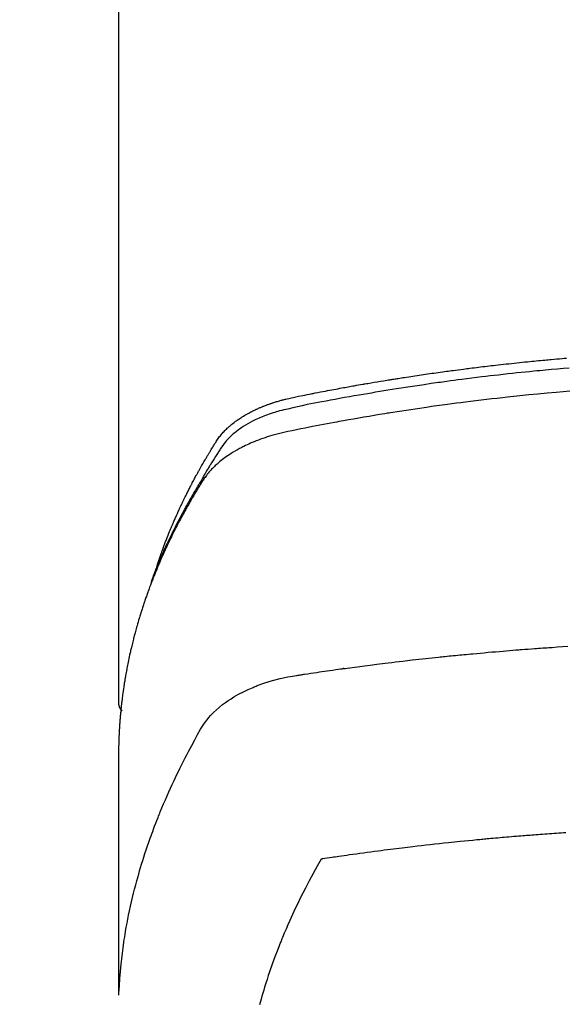
# Model space of a CAD drawing. Extents: x 55896 to 82369, y -11033 to -2163.
# Drawn here: x 72984 to 73003, y -4001 to -3966 of the extents above; entities that cross this region are included whole.
import ezdxf

# ---------------------------------------------------------------- set-up
doc = ezdxf.new("R2010")
doc.units = 0
doc.header["$LTSCALE"] = 50
doc.header["$MEASUREMENT"] = 0
doc.layers.get('0').update_dxf_attribs({"linetype": 'CONTINUOUS'})
doc.layers.add('150-機器', color=8, linetype='CONTINUOUS')
doc.layers.add('160-文字', color=254, linetype='CONTINUOUS')
doc.styles.add('KH001', font='txt')
doc.dimstyles.new('KH1xx030', dxfattribs={"dimscale": 30, "dimtxt": 2, "dimasz": 0.6, "dimexe": 0.3, "dimexo": 1.2, "dimgap": 0.5, "dimtad": 3, "dimdec": 1, "dimdsep": 46, "dimlunit": 6, "dimtxsty": 'KH001', "dimblk": 'DOT', "dimcen": 1, "dimdle": 1, "dimclrd": 256, "dimclre": 256, "dimclrt": 256, "dimadec": 0, "dimazin": 0, "dimtfac": 1, "dimtdec": 1, "dimtix": 1, "dimtmove": 2, "dimatfit": 3, "dimldrblk": 'CLOSEDBLANK', "dimfxl": 1, "dimtolj": 1, "dimtzin": 0, "dimlwd": -1, "dimlwe": -1, "dimarcsym": 0})

# ---------------------------------------------------------------- blocks, each defined once
blk = doc.blocks.new('F402_H')
at = {"layer": '150-機器', "color": 13, "linetype": 'Continuous'}
blk.add_line((-22.939, -188.142), (-22.939, -261.807), dxfattribs=at)
for points in [[(-21.583, -256.961), (-21.563, -256.897), (-21.543, -256.832), (-21.522, -256.768), (-21.501, -256.704), (-21.483, -256.65), (-21.464, -256.596), (-21.445, -256.543), (-21.426, -256.489), (-21.417, -256.467), (-21.409, -256.445), (-21.401, -256.423), (-21.393, -256.401), (-21.38, -256.365), (-21.367, -256.329), (-21.354, -256.294), (-21.341, -256.258), (-21.329, -256.227), (-21.317, -256.196), (-21.306, -256.165), (-21.294, -256.133), (-21.28, -256.098), (-21.266, -256.062), (-21.252, -256.026), (-21.238, -255.991), (-21.214, -255.929), (-21.189, -255.866), (-21.164, -255.804), (-21.139, -255.742), (-21.128, -255.716), (-21.117, -255.69), (-21.106, -255.663), (-21.095, -255.637), (-21.084, -255.61), (-21.073, -255.583), (-21.062, -255.557), (-21.051, -255.53), (-21.039, -255.503), (-21.028, -255.477), (-21.016, -255.45), (-21.005, -255.423), (-20.997, -255.406), (-20.99, -255.388), (-20.982, -255.37), (-20.975, -255.352), (-20.959, -255.317), (-20.943, -255.282), (-20.928, -255.247), (-20.912, -255.212), (-20.9, -255.185), (-20.888, -255.158), (-20.877, -255.132), (-20.865, -255.105), (-20.849, -255.07), (-20.833, -255.035), (-20.816, -255), (-20.8, -254.965), (-20.788, -254.938), (-20.776, -254.912), (-20.764, -254.885), (-20.751, -254.859), (-20.739, -254.832), (-20.726, -254.806), (-20.714, -254.779), (-20.701, -254.753), (-20.693, -254.735), (-20.685, -254.718), (-20.676, -254.7), (-20.668, -254.682), (-20.659, -254.665), (-20.651, -254.647), (-20.642, -254.63), (-20.634, -254.612), (-20.612, -254.569), (-20.591, -254.525), (-20.569, -254.481), (-20.548, -254.437), (-20.531, -254.402), (-20.513, -254.367), (-20.496, -254.332), (-20.478, -254.297), (-20.46, -254.262), (-20.442, -254.227), (-20.424, -254.192), (-20.406, -254.157), (-20.395, -254.135), (-20.383, -254.113), (-20.372, -254.091), (-20.36, -254.069), (-20.34, -254.03), (-20.319, -253.991), (-20.298, -253.952), (-20.278, -253.913), (-20.259, -253.878), (-20.24, -253.843), (-20.222, -253.809), (-20.203, -253.774), (-20.189, -253.748), (-20.174, -253.722), (-20.16, -253.696), (-20.146, -253.67), (-20.132, -253.644), (-20.117, -253.618), (-20.103, -253.591), (-20.088, -253.565), (-20.078, -253.548), (-20.069, -253.531), (-20.059, -253.514), (-20.049, -253.496), (-20.01, -253.427), (-19.97, -253.357), (-19.931, -253.288), (-19.891, -253.219), (-19.875, -253.193), (-19.86, -253.168), (-19.845, -253.142), (-19.83, -253.116), (-19.815, -253.09), (-19.799, -253.064), (-19.784, -253.039), (-19.769, -253.013), (-19.759, -252.995), (-19.748, -252.978), (-19.738, -252.961), (-19.727, -252.944), (-19.701, -252.901), (-19.675, -252.858), (-19.648, -252.815), (-19.622, -252.772), (-19.596, -252.729), (-19.569, -252.686), (-19.542, -252.644), (-19.516, -252.601), (-19.494, -252.566), (-19.471, -252.531), (-19.448, -252.497), (-19.425, -252.463), (-19.401, -252.43), (-19.376, -252.398), (-19.351, -252.366), (-19.325, -252.334), (-19.3, -252.305), (-19.274, -252.275), (-19.248, -252.246), (-19.221, -252.218), (-19.193, -252.188), (-19.165, -252.16), (-19.136, -252.131), (-19.107, -252.103), (-19.086, -252.084), (-19.064, -252.064), (-19.043, -252.045), (-19.021, -252.026), (-18.983, -251.994), (-18.945, -251.962), (-18.907, -251.931), (-18.868, -251.901), (-18.841, -251.88), (-18.814, -251.86), (-18.787, -251.84), (-18.76, -251.821), (-18.728, -251.799), (-18.697, -251.778), (-18.666, -251.757), (-18.634, -251.736), (-18.61, -251.721), (-18.587, -251.706), (-18.563, -251.691), (-18.539, -251.676), (-18.493, -251.648), (-18.446, -251.621), (-18.399, -251.594), (-18.352, -251.569), (-18.316, -251.55), (-18.28, -251.531), (-18.244, -251.513), (-18.208, -251.495), (-18.178, -251.48), (-18.147, -251.465), (-18.117, -251.45), (-18.086, -251.436), (-18.066, -251.426), (-18.045, -251.417), (-18.024, -251.408), (-18.003, -251.399), (-17.978, -251.388), (-17.953, -251.377), (-17.929, -251.367), (-17.904, -251.356), (-17.882, -251.347), (-17.861, -251.338), (-17.839, -251.33), (-17.817, -251.321), (-17.791, -251.311), (-17.765, -251.302), (-17.739, -251.292), (-17.713, -251.282), (-17.687, -251.272), (-17.661, -251.263), (-17.634, -251.253), (-17.608, -251.243), (-17.585, -251.235), (-17.562, -251.228), (-17.539, -251.22), (-17.516, -251.212), (-17.489, -251.204), (-17.462, -251.195), (-17.435, -251.186), (-17.408, -251.178), (-17.373, -251.167), (-17.338, -251.156), (-17.303, -251.146), (-17.268, -251.136), (-17.24, -251.128), (-17.212, -251.12), (-17.185, -251.113), (-17.157, -251.106), (-17.129, -251.098), (-17.101, -251.091), (-17.073, -251.084), (-17.045, -251.077), (-16.895, -251.041), (-16.744, -251.009), (-16.592, -250.978), (-16.441, -250.948), (-16.369, -250.934), (-16.297, -250.919), (-16.225, -250.905), (-16.153, -250.89), (-16.116, -250.883), (-16.08, -250.876), (-16.044, -250.869), (-16.008, -250.861), (-15.918, -250.844), (-15.827, -250.826), (-15.737, -250.809), (-15.647, -250.792), (-15.574, -250.778), (-15.502, -250.764), (-15.429, -250.75), (-15.357, -250.737), (-15.284, -250.723), (-15.211, -250.71), (-15.138, -250.696), (-15.065, -250.683), (-15.011, -250.673), (-14.956, -250.663), (-14.902, -250.653), (-14.847, -250.643), (-14.792, -250.633), (-14.738, -250.623), (-14.683, -250.614), (-14.629, -250.604), (-14.555, -250.591), (-14.482, -250.578), (-14.409, -250.565), (-14.335, -250.552), (-14.317, -250.549), (-14.299, -250.546), (-14.281, -250.542), (-14.263, -250.539), (-14.207, -250.53), (-14.152, -250.521), (-14.097, -250.511), (-14.042, -250.502), (-13.932, -250.484), (-13.822, -250.465), (-13.712, -250.447), (-13.601, -250.429), (-13.546, -250.42), (-13.491, -250.411), (-13.436, -250.402), (-13.381, -250.393), (-13.344, -250.387), (-13.307, -250.381), (-13.27, -250.375), (-13.233, -250.369), (-13.196, -250.363), (-13.159, -250.357), (-13.123, -250.351), (-13.086, -250.346), (-13.03, -250.337), (-12.974, -250.328), (-12.919, -250.32), (-12.863, -250.311), (-12.789, -250.299), (-12.715, -250.288), (-12.641, -250.277), (-12.567, -250.266), (-12.493, -250.255), (-12.418, -250.243), (-12.344, -250.232), (-12.27, -250.221), (-12.196, -250.21), (-12.121, -250.199), (-12.047, -250.189), (-11.973, -250.178), (-11.898, -250.168), (-11.824, -250.157), (-11.75, -250.147), (-11.675, -250.136), (-11.601, -250.126), (-11.526, -250.116), (-11.452, -250.106), (-11.377, -250.095), (-11.321, -250.088), (-11.265, -250.08), (-11.209, -250.073), (-11.153, -250.066), (-11.06, -250.053), (-10.966, -250.041), (-10.873, -250.029), (-10.78, -250.017), (-10.724, -250.009), (-10.668, -250.002), (-10.611, -249.995), (-10.555, -249.988), (-10.48, -249.978), (-10.405, -249.969), (-10.33, -249.96), (-10.255, -249.951), (-10.18, -249.942), (-10.105, -249.933), (-10.03, -249.924), (-9.955, -249.915), (-9.88, -249.906), (-9.805, -249.897), (-9.73, -249.889), (-9.655, -249.88), (-9.561, -249.869), (-9.466, -249.859), (-9.372, -249.848), (-9.278, -249.838), (-9.184, -249.828), (-9.089, -249.817), (-8.995, -249.807), (-8.901, -249.797), (-8.807, -249.787), (-8.712, -249.778), (-8.618, -249.768), (-8.524, -249.758), (-8.448, -249.751), (-8.372, -249.743), (-8.296, -249.736), (-8.221, -249.728), (-8.145, -249.721), (-8.068, -249.714), (-7.992, -249.707), (-7.916, -249.699), (-7.86, -249.694), (-7.803, -249.689), (-7.746, -249.684), (-7.689, -249.679), (-7.594, -249.67), (-7.499, -249.661), (-7.404, -249.653), (-7.309, -249.645), (-7.233, -249.638), (-7.157, -249.632)], [(-7.056, -249.983), (-7.264, -250), (-7.473, -250.019), (-7.681, -250.037), (-7.889, -250.057), (-7.994, -250.066), (-8.098, -250.076), (-8.202, -250.086), (-8.306, -250.096), (-8.455, -250.111), (-8.603, -250.126), (-8.751, -250.141), (-8.9, -250.156), (-9.063, -250.174), (-9.225, -250.191), (-9.388, -250.21), (-9.551, -250.228), (-9.699, -250.245), (-9.846, -250.262), (-9.994, -250.279), (-10.141, -250.297), (-10.318, -250.318), (-10.495, -250.34), (-10.671, -250.362), (-10.848, -250.385), (-10.98, -250.402), (-11.112, -250.42), (-11.244, -250.437), (-11.376, -250.455), (-11.45, -250.466), (-11.523, -250.476), (-11.596, -250.486), (-11.669, -250.496), (-11.918, -250.532), (-12.166, -250.568), (-12.414, -250.604), (-12.662, -250.642), (-12.822, -250.667), (-12.982, -250.692), (-13.141, -250.717), (-13.301, -250.743), (-13.446, -250.766), (-13.591, -250.79), (-13.736, -250.813), (-13.881, -250.837), (-14.025, -250.862), (-14.17, -250.886), (-14.314, -250.91), (-14.459, -250.935), (-14.632, -250.965), (-14.805, -250.995), (-14.977, -251.026), (-15.15, -251.057), (-15.308, -251.086), (-15.466, -251.115), (-15.624, -251.144), (-15.781, -251.174), (-15.91, -251.197), (-16.039, -251.221), (-16.168, -251.246), (-16.296, -251.272), (-16.465, -251.309), (-16.633, -251.348), (-16.801, -251.388), (-16.969, -251.427), (-17.043, -251.443), (-17.117, -251.46), (-17.19, -251.477), (-17.264, -251.495), (-17.321, -251.51), (-17.379, -251.526), (-17.437, -251.543), (-17.494, -251.561), (-17.561, -251.582), (-17.627, -251.604), (-17.693, -251.627), (-17.758, -251.651), (-17.874, -251.697), (-17.988, -251.746), (-18.102, -251.798), (-18.213, -251.853), (-18.299, -251.898), (-18.383, -251.945), (-18.466, -251.995), (-18.548, -252.046), (-18.609, -252.087), (-18.67, -252.128), (-18.729, -252.171), (-18.788, -252.216), (-18.843, -252.26), (-18.897, -252.306), (-18.95, -252.353), (-19.002, -252.401), (-19.046, -252.444), (-19.09, -252.488), (-19.131, -252.534), (-19.172, -252.581), (-19.22, -252.643), (-19.265, -252.706), (-19.309, -252.771), (-19.352, -252.837), (-19.372, -252.868), (-19.392, -252.898), (-19.412, -252.929), (-19.432, -252.96), (-19.455, -252.995), (-19.478, -253.031), (-19.501, -253.066), (-19.524, -253.101), (-19.571, -253.176), (-19.617, -253.251), (-19.664, -253.326), (-19.71, -253.401), (-19.729, -253.432), (-19.748, -253.462), (-19.767, -253.493), (-19.786, -253.524), (-19.812, -253.567), (-19.837, -253.609), (-19.862, -253.652), (-19.887, -253.695), (-19.917, -253.751), (-19.947, -253.807), (-19.977, -253.863), (-20.008, -253.918), (-20.033, -253.96), (-20.059, -254.001), (-20.084, -254.043), (-20.11, -254.084), (-20.128, -254.113), (-20.145, -254.142), (-20.162, -254.171), (-20.18, -254.2), (-20.231, -254.286), (-20.283, -254.373), (-20.334, -254.46), (-20.384, -254.548), (-20.411, -254.593), (-20.437, -254.639), (-20.463, -254.685), (-20.489, -254.731), (-20.508, -254.764), (-20.526, -254.798), (-20.544, -254.831), (-20.563, -254.865), (-20.581, -254.898), (-20.599, -254.932), (-20.617, -254.965), (-20.636, -254.998), (-20.66, -255.044), (-20.685, -255.091), (-20.71, -255.137), (-20.734, -255.183), (-20.761, -255.233), (-20.788, -255.284), (-20.814, -255.335), (-20.84, -255.385), (-20.857, -255.419), (-20.875, -255.453), (-20.892, -255.486), (-20.909, -255.52), (-20.926, -255.554), (-20.943, -255.587), (-20.961, -255.621), (-20.978, -255.655), (-20.995, -255.688), (-21.011, -255.722), (-21.028, -255.756), (-21.045, -255.789), (-21.078, -255.857), (-21.111, -255.924), (-21.144, -255.992), (-21.177, -256.06), (-21.189, -256.085), (-21.202, -256.11), (-21.214, -256.136), (-21.226, -256.161), (-21.246, -256.204), (-21.267, -256.246), (-21.287, -256.288), (-21.307, -256.331), (-21.329, -256.378), (-21.35, -256.424), (-21.371, -256.471), (-21.393, -256.518), (-21.417, -256.574), (-21.442, -256.629), (-21.466, -256.684), (-21.49, -256.74), (-21.501, -256.765), (-21.512, -256.791), (-21.523, -256.816), (-21.533, -256.842), (-21.554, -256.893), (-21.576, -256.944), (-21.596, -256.995), (-21.617, -257.047), (-21.632, -257.086), (-21.647, -257.124), (-21.662, -257.163), (-21.677, -257.202), (-21.686, -257.227), (-21.696, -257.253), (-21.705, -257.279), (-21.715, -257.305), (-21.734, -257.361), (-21.754, -257.417), (-21.773, -257.473), (-21.792, -257.529)], [(-7.033, -250.801), (-7.275, -250.821), (-7.516, -250.841), (-7.838, -250.87), (-8.159, -250.9), (-8.481, -250.932), (-8.802, -250.964), (-8.909, -250.975), (-9.015, -250.986), (-9.122, -250.998), (-9.229, -251.009), (-9.415, -251.029), (-9.602, -251.05), (-9.788, -251.071), (-9.975, -251.093), (-10.161, -251.115), (-10.347, -251.137), (-10.532, -251.16), (-10.718, -251.184), (-10.877, -251.204), (-11.036, -251.224), (-11.194, -251.245), (-11.353, -251.266), (-11.538, -251.291), (-11.723, -251.317), (-11.908, -251.343), (-12.092, -251.369), (-12.407, -251.415), (-12.723, -251.462), (-13.037, -251.51), (-13.352, -251.56), (-13.404, -251.568), (-13.456, -251.576), (-13.508, -251.585), (-13.56, -251.593), (-13.743, -251.623), (-13.926, -251.654), (-14.108, -251.684), (-14.29, -251.715), (-14.472, -251.746), (-14.654, -251.778), (-14.835, -251.81), (-15.017, -251.843), (-15.094, -251.857), (-15.172, -251.871), (-15.25, -251.885), (-15.328, -251.9), (-15.585, -251.948), (-15.843, -251.997), (-16.1, -252.047), (-16.357, -252.097), (-16.511, -252.127), (-16.664, -252.158), (-16.817, -252.19), (-16.97, -252.223), (-17.113, -252.255), (-17.255, -252.289), (-17.396, -252.325), (-17.537, -252.363), (-17.617, -252.387), (-17.698, -252.412), (-17.778, -252.438), (-17.857, -252.465), (-17.934, -252.493), (-18.01, -252.521), (-18.086, -252.551), (-18.162, -252.581), (-18.195, -252.594), (-18.227, -252.607), (-18.26, -252.621), (-18.292, -252.635), (-18.35, -252.66), (-18.408, -252.687), (-18.466, -252.714), (-18.523, -252.742), (-18.562, -252.762), (-18.6, -252.781), (-18.638, -252.801), (-18.676, -252.821), (-18.749, -252.861), (-18.822, -252.902), (-18.894, -252.945), (-18.965, -252.989), (-19.022, -253.025), (-19.078, -253.062), (-19.133, -253.1), (-19.187, -253.139), (-19.232, -253.173), (-19.277, -253.206), (-19.321, -253.241), (-19.364, -253.276), (-19.399, -253.305), (-19.434, -253.335), (-19.469, -253.366), (-19.503, -253.397), (-19.529, -253.422), (-19.556, -253.447), (-19.582, -253.472), (-19.608, -253.498), (-19.633, -253.524), (-19.658, -253.55), (-19.682, -253.576), (-19.706, -253.602), (-19.742, -253.642), (-19.777, -253.683), (-19.811, -253.725), (-19.844, -253.768), (-19.868, -253.801), (-19.892, -253.834), (-19.916, -253.867), (-19.938, -253.901), (-19.956, -253.929), (-19.974, -253.956), (-19.991, -253.984), (-20.009, -254.012), (-20.028, -254.042), (-20.047, -254.073), (-20.066, -254.104), (-20.085, -254.135), (-20.108, -254.171), (-20.13, -254.208), (-20.153, -254.245), (-20.175, -254.281), (-20.193, -254.312), (-20.212, -254.343), (-20.23, -254.374), (-20.249, -254.404), (-20.267, -254.435), (-20.285, -254.466), (-20.303, -254.497), (-20.321, -254.528), (-20.34, -254.558), (-20.358, -254.589), (-20.376, -254.62), (-20.394, -254.651), (-20.412, -254.682), (-20.43, -254.712), (-20.447, -254.743), (-20.465, -254.774), (-20.487, -254.813), (-20.51, -254.853), (-20.532, -254.892), (-20.554, -254.932), (-20.573, -254.967), (-20.592, -255.001), (-20.611, -255.036), (-20.631, -255.071), (-20.648, -255.102), (-20.665, -255.133), (-20.682, -255.164), (-20.699, -255.195), (-20.729, -255.251), (-20.759, -255.307), (-20.789, -255.363), (-20.818, -255.419), (-20.828, -255.438), (-20.838, -255.457), (-20.847, -255.475), (-20.857, -255.494), (-20.876, -255.531), (-20.895, -255.569), (-20.915, -255.606), (-20.934, -255.644), (-20.95, -255.675), (-20.966, -255.706), (-20.982, -255.737), (-20.998, -255.768), (-21.01, -255.793), (-21.022, -255.818), (-21.034, -255.843), (-21.047, -255.868), (-21.062, -255.9), (-21.077, -255.931), (-21.093, -255.962), (-21.108, -255.994), (-21.121, -256.019), (-21.133, -256.044), (-21.145, -256.069), (-21.157, -256.094), (-21.169, -256.119), (-21.18, -256.144), (-21.192, -256.169), (-21.204, -256.194), (-21.213, -256.213), (-21.222, -256.232), (-21.231, -256.25), (-21.24, -256.269), (-21.258, -256.307), (-21.275, -256.345), (-21.293, -256.383), (-21.31, -256.421), (-21.321, -256.446), (-21.332, -256.471), (-21.343, -256.496), (-21.355, -256.521), (-21.369, -256.553), (-21.383, -256.584), (-21.397, -256.616), (-21.412, -256.647), (-21.423, -256.672), (-21.434, -256.697), (-21.445, -256.723), (-21.455, -256.748), (-21.472, -256.786), (-21.488, -256.824), (-21.505, -256.861), (-21.521, -256.899), (-21.532, -256.925), (-21.542, -256.95), (-21.553, -256.975), (-21.564, -257.001), (-21.579, -257.038), (-21.595, -257.076), (-21.611, -257.114), (-21.626, -257.152), (-21.639, -257.184), (-21.651, -257.215), (-21.664, -257.247), (-21.677, -257.278), (-21.687, -257.304), (-21.697, -257.329), (-21.708, -257.355), (-21.718, -257.38), (-21.733, -257.418), (-21.747, -257.456), (-21.762, -257.494), (-21.777, -257.533), (-21.789, -257.564), (-21.801, -257.596), (-21.813, -257.628), (-21.825, -257.66), (-21.842, -257.704), (-21.858, -257.749), (-21.874, -257.793), (-21.89, -257.838), (-21.904, -257.876), (-21.918, -257.914), (-21.931, -257.952), (-21.945, -257.99), (-21.959, -258.029), (-21.972, -258.067), (-21.986, -258.105), (-21.999, -258.143), (-22.008, -258.169), (-22.016, -258.194), (-22.024, -258.22), (-22.033, -258.246), (-22.046, -258.284), (-22.058, -258.322), (-22.071, -258.36), (-22.084, -258.398), (-22.096, -258.437), (-22.109, -258.475), (-22.121, -258.514), (-22.134, -258.552), (-22.142, -258.578), (-22.15, -258.603), (-22.158, -258.629), (-22.166, -258.655), (-22.177, -258.693), (-22.189, -258.731), (-22.201, -258.77), (-22.212, -258.808), (-22.232, -258.872), (-22.251, -258.936), (-22.27, -259), (-22.288, -259.065), (-22.303, -259.116), (-22.317, -259.167), (-22.331, -259.219), (-22.345, -259.27), (-22.355, -259.308), (-22.366, -259.347), (-22.376, -259.385), (-22.386, -259.424), (-22.396, -259.462), (-22.406, -259.501), (-22.416, -259.54), (-22.426, -259.578), (-22.439, -259.63), (-22.451, -259.681), (-22.463, -259.733), (-22.476, -259.785), (-22.485, -259.823), (-22.494, -259.862), (-22.504, -259.901), (-22.513, -259.939), (-22.522, -259.978), (-22.53, -260.017), (-22.539, -260.055), (-22.548, -260.094), (-22.561, -260.158), (-22.575, -260.223), (-22.588, -260.288), (-22.601, -260.352), (-22.612, -260.404), (-22.622, -260.455), (-22.632, -260.507), (-22.642, -260.559), (-22.647, -260.585), (-22.652, -260.611), (-22.657, -260.636), (-22.662, -260.662), (-22.672, -260.714), (-22.681, -260.766), (-22.69, -260.817), (-22.699, -260.869), (-22.703, -260.895), (-22.708, -260.921), (-22.712, -260.947), (-22.716, -260.973), (-22.722, -261.011), (-22.729, -261.05), (-22.735, -261.089), (-22.741, -261.128), (-22.745, -261.154), (-22.749, -261.18), (-22.753, -261.205), (-22.757, -261.231), (-22.763, -261.27), (-22.769, -261.309), (-22.774, -261.348), (-22.78, -261.386), (-22.787, -261.438), (-22.794, -261.49), (-22.8, -261.542), (-22.807, -261.594), (-22.812, -261.633), (-22.816, -261.672), (-22.821, -261.711), (-22.826, -261.75), (-22.829, -261.775), (-22.832, -261.801), (-22.835, -261.827), (-22.838, -261.853), (-22.841, -261.879), (-22.844, -261.905), (-22.847, -261.931), (-22.85, -261.957), (-22.851, -261.972), (-22.853, -261.988), (-22.854, -262.003), (-22.856, -262.019), (-22.859, -262.056), (-22.863, -262.092), (-22.866, -262.129), (-22.87, -262.165), (-22.873, -262.204), (-22.877, -262.243), (-22.88, -262.282), (-22.884, -262.321), (-22.886, -262.347), (-22.888, -262.373), (-22.89, -262.399), (-22.892, -262.425), (-22.894, -262.451), (-22.896, -262.477), (-22.898, -262.502), (-22.9, -262.528), (-22.901, -262.555), (-22.903, -262.581), (-22.905, -262.607), (-22.907, -262.633), (-22.907, -262.646), (-22.908, -262.659), (-22.909, -262.672), (-22.91, -262.685), (-22.912, -262.724), (-22.914, -262.763), (-22.916, -262.802), (-22.918, -262.841), (-22.919, -262.867), (-22.92, -262.892), (-22.921, -262.918), (-22.923, -262.944), (-22.924, -262.97), (-22.925, -262.996), (-22.926, -263.022), (-22.928, -263.048), (-22.93, -263.113), (-22.932, -263.178), (-22.934, -263.243), (-22.936, -263.308), (-22.937, -263.373), (-22.937, -263.439), (-22.938, -263.504), (-22.939, -263.569), (-22.939, -263.613), (-22.939, -263.656), (-22.939, -263.7), (-22.94, -263.744), (-22.94, -263.833), (-22.94, -263.922), (-22.94, -264.011), (-22.94, -264.1), (-22.938, -266.096), (-22.937, -268.091), (-22.938, -270.087), (-22.94, -272.082)], [(-22.924, -272.005), (-22.908, -271.752), (-22.891, -271.499), (-22.872, -271.246), (-22.849, -270.993), (-22.828, -270.798), (-22.804, -270.604), (-22.779, -270.41), (-22.751, -270.216), (-22.736, -270.12), (-22.722, -270.025), (-22.706, -269.929), (-22.69, -269.834), (-22.665, -269.69), (-22.639, -269.546), (-22.611, -269.402), (-22.582, -269.259), (-22.55, -269.104), (-22.517, -268.949), (-22.482, -268.794), (-22.446, -268.64), (-22.41, -268.492), (-22.372, -268.344), (-22.334, -268.196), (-22.294, -268.049), (-22.262, -267.932), (-22.229, -267.816), (-22.196, -267.7), (-22.162, -267.584), (-22.124, -267.46), (-22.086, -267.337), (-22.047, -267.213), (-22.007, -267.09), (-21.962, -266.956), (-21.917, -266.821), (-21.871, -266.687), (-21.823, -266.554), (-21.794, -266.472), (-21.765, -266.391), (-21.735, -266.31), (-21.705, -266.229), (-21.666, -266.126), (-21.627, -266.023), (-21.587, -265.921), (-21.547, -265.819), (-21.527, -265.769), (-21.508, -265.72), (-21.488, -265.671), (-21.467, -265.621), (-21.409, -265.479), (-21.349, -265.338), (-21.288, -265.197), (-21.227, -265.056), (-21.167, -264.921), (-21.107, -264.787), (-21.045, -264.653), (-20.983, -264.519), (-20.932, -264.413), (-20.881, -264.307), (-20.83, -264.202), (-20.778, -264.096), (-20.731, -264.001), (-20.683, -263.906), (-20.635, -263.811), (-20.587, -263.716), (-20.53, -263.607), (-20.472, -263.498), (-20.414, -263.389), (-20.356, -263.279), (-20.256, -263.087), (-20.154, -262.897), (-20.047, -262.709), (-19.93, -262.527), (-19.876, -262.45), (-19.818, -262.374), (-19.758, -262.301), (-19.696, -262.229), (-19.597, -262.125), (-19.492, -262.025), (-19.383, -261.93), (-19.27, -261.84), (-19.173, -261.768), (-19.075, -261.699), (-18.974, -261.633), (-18.871, -261.57), (-18.708, -261.477), (-18.541, -261.391), (-18.372, -261.31), (-18.2, -261.235), (-18.163, -261.219), (-18.125, -261.204), (-18.087, -261.189), (-18.049, -261.174), (-17.785, -261.077), (-17.517, -260.991), (-17.245, -260.918), (-16.97, -260.861), (-16.892, -260.848), (-16.814, -260.835), (-16.736, -260.824), (-16.657, -260.812), (-16.618, -260.806), (-16.578, -260.8), (-16.539, -260.794), (-16.5, -260.788), (-16.47, -260.784), (-16.441, -260.779), (-16.411, -260.775), (-16.382, -260.77), (-16.274, -260.754), (-16.166, -260.737), (-16.057, -260.721), (-15.949, -260.705), (-15.86, -260.692), (-15.771, -260.679), (-15.682, -260.666), (-15.593, -260.653), (-15.488, -260.638), (-15.392, -260.624), (-15.278, -260.608), (-15.118, -260.587), (-15.069, -260.58), (-15.025, -260.574), (-14.997, -260.571), (-14.999, -260.571), (-15.007, -260.572), (-15.018, -260.573), (-15.029, -260.574), (-15.038, -260.576), (-15.044, -260.576), (-15.009, -260.572), (-14.948, -260.564), (-14.88, -260.555), (-14.519, -260.507), (-14.271, -260.475), (-14.068, -260.448), (-13.843, -260.419), (-13.743, -260.406), (-13.643, -260.394), (-13.543, -260.381), (-13.443, -260.369), (-13.312, -260.353), (-13.181, -260.338), (-13.051, -260.323), (-12.92, -260.307), (-12.84, -260.298), (-12.759, -260.288), (-12.678, -260.279), (-12.598, -260.269), (-12.477, -260.256), (-12.356, -260.242), (-12.235, -260.229), (-12.114, -260.216), (-12.003, -260.204), (-11.891, -260.192), (-11.78, -260.181), (-11.668, -260.169), (-11.608, -260.162), (-11.547, -260.156), (-11.487, -260.149), (-11.426, -260.143), (-11.355, -260.136), (-11.284, -260.129), (-11.213, -260.122), (-11.142, -260.115), (-11.121, -260.113), (-11.101, -260.111), (-11.08, -260.109), (-11.06, -260.107), (-10.989, -260.1), (-10.918, -260.093), (-10.847, -260.086), (-10.776, -260.079), (-10.694, -260.071), (-10.613, -260.063), (-10.531, -260.056), (-10.45, -260.048), (-10.317, -260.036), (-10.185, -260.024), (-10.052, -260.012), (-9.92, -260), (-9.787, -259.988), (-9.654, -259.977), (-9.521, -259.966), (-9.388, -259.954), (-9.276, -259.945), (-9.163, -259.936), (-9.05, -259.926), (-8.938, -259.917), (-8.886, -259.913), (-8.835, -259.909), (-8.784, -259.905), (-8.732, -259.901), (-8.619, -259.893), (-8.506, -259.884), (-8.393, -259.876), (-8.28, -259.867), (-8.209, -259.862), (-8.137, -259.857), (-8.065, -259.852), (-7.993, -259.847), (-7.921, -259.842), (-7.849, -259.837), (-7.777, -259.832), (-7.705, -259.827), (-7.695, -259.826), (-7.684, -259.825), (-7.674, -259.824), (-7.664, -259.824), (-7.478, -259.811), (-7.293, -259.798), (-7.107, -259.787)], [(-22.94, -261.793), (-22.94, -261.795), (-22.94, -261.798), (-22.94, -261.8), (-22.94, -261.802), (-22.939, -261.804), (-22.939, -261.807), (-22.939, -261.809), (-22.939, -261.811), (-22.939, -261.813), (-22.939, -261.816), (-22.939, -261.818), (-22.938, -261.82), (-22.938, -261.822), (-22.938, -261.825), (-22.938, -261.827), (-22.938, -261.829), (-22.937, -261.831), (-22.937, -261.834), (-22.937, -261.836), (-22.936, -261.838), (-22.936, -261.84), (-22.936, -261.843), (-22.935, -261.845), (-22.935, -261.847), (-22.935, -261.849), (-22.934, -261.852), (-22.934, -261.854), (-22.933, -261.856), (-22.933, -261.858), (-22.933, -261.86), (-22.932, -261.863), (-22.932, -261.865), (-22.931, -261.867), (-22.931, -261.869), (-22.93, -261.872), (-22.93, -261.874), (-22.929, -261.876), (-22.928, -261.878), (-22.928, -261.88), (-22.927, -261.883), (-22.927, -261.885), (-22.926, -261.887), (-22.925, -261.889), (-22.925, -261.891), (-22.924, -261.894), (-22.923, -261.896), (-22.923, -261.898), (-22.922, -261.9), (-22.921, -261.902), (-22.92, -261.904), (-22.92, -261.907), (-22.919, -261.909), (-22.918, -261.911), (-22.917, -261.913), (-22.916, -261.915), (-22.916, -261.917), (-22.915, -261.92), (-22.914, -261.922), (-22.913, -261.924), (-22.912, -261.926), (-22.911, -261.928), (-22.91, -261.93), (-22.909, -261.932), (-22.908, -261.935), (-22.907, -261.937), (-22.906, -261.939), (-22.905, -261.941), (-22.904, -261.943), (-22.903, -261.945), (-22.902, -261.947), (-22.901, -261.949), (-22.9, -261.951), (-22.899, -261.953), (-22.898, -261.956), (-22.897, -261.958), (-22.896, -261.96), (-22.895, -261.962), (-22.894, -261.964), (-22.892, -261.966), (-22.891, -261.968), (-22.89, -261.97), (-22.889, -261.972), (-22.888, -261.974), (-22.886, -261.976), (-22.885, -261.978), (-22.884, -261.98), (-22.883, -261.982), (-22.881, -261.984), (-22.88, -261.986), (-22.879, -261.988), (-22.877, -261.99), (-22.876, -261.992), (-22.875, -261.994), (-22.873, -261.996), (-22.872, -261.998), (-22.871, -262), (-22.869, -262.002), (-22.868, -262.004), (-22.866, -262.006), (-22.865, -262.008), (-22.864, -262.01), (-22.862, -262.011), (-22.861, -262.013), (-22.859, -262.015), (-22.858, -262.017), (-22.856, -262.019), (-22.855, -262.021), (-22.853, -262.023), (-22.852, -262.025), (-22.85, -262.027), (-22.848, -262.028), (-22.847, -262.03), (-22.845, -262.032), (-22.844, -262.034), (-22.842, -262.036), (-22.84, -262.038), (-22.839, -262.039), (-22.837, -262.041), (-22.835, -262.043), (-22.834, -262.045), (-22.832, -262.047), (-22.83, -262.048), (-22.829, -262.05), (-22.827, -262.052), (-22.825, -262.054), (-22.823, -262.055), (-22.822, -262.057)], [(-7.177, -266.359), (-7.259, -266.364), (-7.341, -266.37), (-7.424, -266.375), (-7.506, -266.381), (-7.588, -266.387), (-7.671, -266.392), (-7.753, -266.398), (-7.835, -266.404), (-7.917, -266.41), (-8, -266.416), (-8.082, -266.422), (-8.156, -266.428), (-8.231, -266.434), (-8.306, -266.439), (-8.38, -266.445), (-8.44, -266.45), (-8.499, -266.454), (-8.559, -266.458), (-8.619, -266.463), (-8.693, -266.469), (-8.767, -266.475), (-8.841, -266.481), (-8.916, -266.487), (-9.005, -266.494), (-9.094, -266.502), (-9.184, -266.509), (-9.273, -266.517), (-9.347, -266.523), (-9.421, -266.53), (-9.496, -266.536), (-9.57, -266.543), (-9.652, -266.55), (-9.733, -266.558), (-9.815, -266.565), (-9.896, -266.573), (-9.948, -266.577), (-9.999, -266.582), (-10.051, -266.587), (-10.103, -266.592), (-10.154, -266.597), (-10.206, -266.602), (-10.258, -266.607), (-10.31, -266.612), (-10.458, -266.626), (-10.605, -266.64), (-10.753, -266.655), (-10.9, -266.669), (-11.003, -266.68), (-11.106, -266.691), (-11.209, -266.701), (-11.312, -266.712), (-11.474, -266.729), (-11.635, -266.747), (-11.796, -266.764), (-11.958, -266.782), (-12.111, -266.8), (-12.264, -266.817), (-12.418, -266.835), (-12.571, -266.853), (-12.666, -266.864), (-12.761, -266.875), (-12.855, -266.886), (-12.95, -266.898), (-13.052, -266.91), (-13.154, -266.923), (-13.255, -266.936), (-13.357, -266.949), (-13.465, -266.963), (-13.574, -266.976), (-13.682, -266.99), (-13.791, -267.005), (-13.921, -267.022), (-14.051, -267.039), (-14.181, -267.056), (-14.31, -267.073), (-14.433, -267.09), (-14.555, -267.107), (-14.678, -267.124), (-14.8, -267.141), (-14.893, -267.154), (-14.986, -267.167), (-15.079, -267.181), (-15.172, -267.194), (-15.236, -267.203), (-15.301, -267.213), (-15.365, -267.222), (-15.429, -267.232), (-15.508, -267.243), (-15.587, -267.255), (-15.665, -267.267), (-15.744, -267.279), (-15.758, -267.281), (-15.772, -267.283), (-15.786, -267.286), (-15.8, -267.288)], [(-15.8, -267.288), (-15.942, -267.541), (-16.082, -267.795), (-16.22, -268.05), (-16.355, -268.307), (-16.446, -268.486), (-16.536, -268.666), (-16.624, -268.847), (-16.71, -269.028), (-16.759, -269.133), (-16.808, -269.239), (-16.856, -269.344), (-16.904, -269.45), (-16.97, -269.6), (-17.036, -269.75), (-17.1, -269.901), (-17.163, -270.052), (-17.18, -270.093), (-17.196, -270.134), (-17.213, -270.175), (-17.229, -270.216), (-17.33, -270.474), (-17.429, -270.734), (-17.524, -270.994), (-17.616, -271.256), (-17.661, -271.391), (-17.706, -271.526), (-17.75, -271.661), (-17.792, -271.797), (-17.824, -271.902), (-17.855, -272.007), (-17.886, -272.112), (-17.916, -272.218), (-17.974, -272.426)]]:
    blk.add_lwpolyline(points, dxfattribs=at)
blk = doc.blocks.new('_ClosedBlank')
at = {"color": 0, "linetype": 'ByBlock', "lineweight": -2}
for p, q in [((-1, 0.1667), (0, 0)), ((-1, 0.1667), (-1, -0.1667)), ((0, 0), (-1, -0.1667))]:
    blk.add_line(p, q, dxfattribs=at)
blk = doc.blocks.new('_Dot')
at = {"color": 0, "linetype": 'ByBlock', "lineweight": -2}
blk.add_line((-0.5, 0), (-1, 0), dxfattribs=at)
at = {"color": 0, "linetype": 'ByBlock', "const_width": 0.5}
blk.add_lwpolyline([(-0.25, 0, 1), (0.25, 0, 1)], format="xyb", close=True, dxfattribs=at)

msp = doc.modelspace()

# ---------------------------------------------------------------- linework, layer by layer
at = {"layer": '150-機器', "color": 13}
for radius in [90.5, 80.5]:
    msp.add_circle((73010.285, -3933.433), radius, dxfattribs=at)

# ---------------------------------------------------------------- block references
at = {"layer": '150-機器'}
msp.add_blockref('F402_H', (73010.27, -3728.223), dxfattribs=at)

# ---------------------------------------------------------------- leaders
at = {"layer": '160-文字', "annotation_type": 0, "has_hookline": 1, "hookline_direction": 0, "text_width": 963.959}
msp.add_leader([(72891.044, -3720.279), (73910.429, -4781.107), (73928.429, -4781.107)], dimstyle='KH1xx030', override={"dimgap": 0.5, "dimtad": 1}, dxfattribs=at)

doc.saveas('drawing.dxf')
